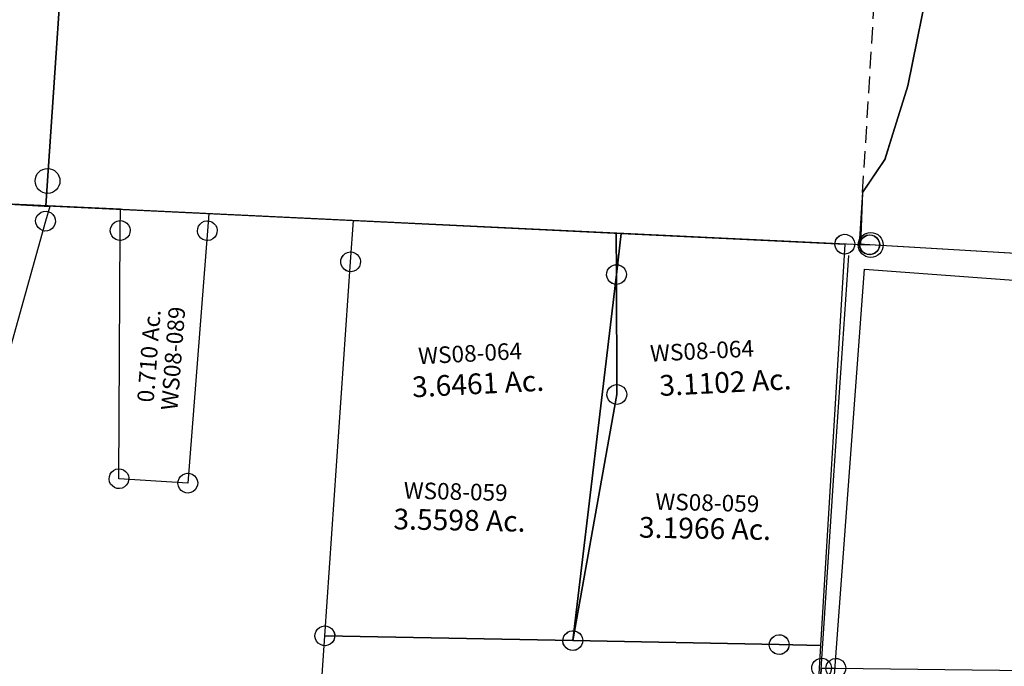
# Model space of a CAD drawing. Units: feet. Extents: x 1962109 to 2000761, y 503958 to 541927.
# Drawn here: x 1974281 to 1975469, y 531238 to 532019 of the extents above; entities that cross this region are included whole.
import ezdxf
from ezdxf.enums import TextEntityAlignment as Align

# ---------------------------------------------------------------- set-up
doc = ezdxf.new("R2010")
doc.units = ezdxf.units.FT
doc.header["$MEASUREMENT"] = 0
doc.linetypes.add('DASHED', pattern=[0.75, 0.5, -0.25])
for name, color, linetype in [("1880's", 4, 'CONTINUOUS'), ('DEED', 30, 'CONTINUOUS'), ('SURVEY', 2, 'CONTINUOUS')]:
    doc.layers.add(name, color=color, linetype=linetype)
doc.styles.get("Standard").update_dxf_attribs({"font": 'romans.shx', "height": 40})

# ---------------------------------------------------------------- blocks, each defined once
blk = doc.blocks.new('A$Cfa787f9c-flat-1')
at = {"layer": 'SURVEY', "linetype": 'DASHED', "ltscale": 40}
blk.add_line((2764.5, 131.1), (2759.6, 724.7), dxfattribs=at)
at = {"layer": 'SURVEY', "linetype": 'Continuous', "ltscale": 10}
blk.add_line((2766.4, 68.2), (2778.7, 68.4), dxfattribs=at)
at = {"layer": 'SURVEY'}
for points in [[(84.6, 9.3), (81.2, 1375.6), (444.8, 1384.5), (1413.3, 1408.3), (2462.1, 1450.4), (2492, 1451.7), (2525.6, 1325.7), (2553.6, 1242.9), (2578.6, 1180.8), (2551.5, 1168), (1780.2, 803), (1782, 76.2), (1782.1, 46.2), (1635.9, 43), (84.6, 9.3)], [(2578.6, 1180.8), (2605.2, 1115.2), (2677.4, 932.6), (2759.6, 724.7), (2809.3, 589.6), (2828.6, 498.2), (2828.6, 406.1), (2810.1, 263.1), (2788.6, 172.6), (2764.5, 131.1), (2766.4, 67.6), (1782.1, 46.2), (1782, 76.2), (1780.2, 803), (2551.5, 1168), (2578.6, 1180.8)]]:
    blk.add_lwpolyline(points, dxfattribs=at)
at = {"layer": 'SURVEY', "ltscale": 40}
for centre in [(1782, 76.2), (2778.7, 68.4)]:
    blk.add_circle(centre, 15, dxfattribs=at)
blk = doc.blocks.new('A$C7cb9e632-flat-1')
at = {"layer": "1880's", "color": 4, "linetype": 'Continuous'}
blk.add_lwpolyline([(1347.8, 2049.4), (1339.8, -5.2), (1100, -4.3), (1103.1, 787.7), (3.1, 792), (7.9, 2047.3), (1347.7, 2042.1)], dxfattribs=at)
blk = doc.blocks.new('A$C7C0249AA-flat-1')
at = {"layer": 'SURVEY', "color": 2, "ltscale": 40}
blk.add_line((1736.2, 560.1), (-51.3, 521.2), dxfattribs=at)
at = {"layer": 'SURVEY', "color": 2, "linetype": 'Continuous', "ltscale": 40}
for p, q in [((1831.7, 546.4), (1833.4, 549)), ((1833.4, 549), (1835.5, 551.2)), ((1835.5, 551.2), (1838.2, 552.8)), ((1838.2, 552.8), (1841.3, 553.6)), ((1841.3, 553.6), (1844.4, 553.5)), ((1844.4, 553.5), (1847.4, 552.7)), ((1847.4, 552.7), (1850, 551)), ((1850, 551), (1852.2, 548.9)), ((1852.2, 548.9), (1853.8, 546.2)), ((1725.9, 533), (1726, 536.2)), ((1726, 536.2), (1726.9, 539.2)), ((1726.9, 539.2), (1728.5, 541.8)), ((1728.5, 541.8), (1730.6, 544)), ((1730.6, 544), (1733.4, 545.5)), ((1733.4, 545.5), (1736.4, 546.4)), ((1736.4, 546.4), (1739.5, 546.3)), ((1739.5, 546.3), (1742.6, 545.4)), ((1742.6, 545.4), (1745.2, 543.8)), ((1745.2, 543.8), (1747.4, 541.7)), ((1747.4, 541.7), (1748.9, 539)), ((1748.9, 539), (1749.8, 535.9)), ((1749.8, 535.9), (1749.7, 532.8)), ((1830.8, 540.2), (1830.9, 543.4)), ((1831.7, 537.2), (1830.8, 540.2)), ((1830.9, 543.4), (1831.7, 546.4)), ((1833.2, 534.5), (1831.7, 537.2)), ((1853.7, 537), (1852.1, 534.4)), ((1854.5, 540), (1853.7, 537)), ((1853.8, 546.2), (1854.6, 543.1)), ((1854.6, 543.1), (1854.5, 540)), ((1726.8, 530), (1725.9, 533)), ((1728.3, 527.3), (1726.8, 530)), ((1730.5, 525.1), (1728.3, 527.3)), ((1733.1, 523.5), (1730.5, 525.1)), ((1736.1, 522.7), (1733.1, 523.5)), ((1742.3, 523.4), (1739.3, 522.6)), ((1745, 525), (1742.3, 523.4)), ((1747.2, 527.1), (1745, 525)), ((1748.8, 529.8), (1747.2, 527.1)), ((1749.7, 532.8), (1748.8, 529.8)), ((1835.4, 532.3), (1833.2, 534.5)), ((1838, 530.7), (1835.4, 532.3)), ((1841, 529.9), (1838, 530.7)), ((1844.2, 529.8), (1841, 529.9)), ((1847.2, 530.6), (1844.2, 529.8)), ((1849.9, 532.2), (1847.2, 530.6)), ((1852.1, 534.4), (1849.9, 532.2)), ((1739.3, 522.6), (1736.1, 522.7)), ((1745.4, 237.2), (1746.2, 240.2)), ((1746.2, 240.2), (1747.8, 242.9)), ((1747.8, 242.9), (1750, 245)), ((1750, 245), (1752.7, 246.6)), ((1752.7, 246.6), (1755.7, 247.4)), ((1755.7, 247.4), (1758.9, 247.3)), ((1758.9, 247.3), (1761.9, 246.5)), ((1761.9, 246.5), (1764.5, 244.9)), ((1764.5, 244.9), (1766.7, 242.7)), ((1766.7, 242.7), (1768.2, 240)), ((1768.2, 240), (1769.1, 237)), ((1828.6, 237.7), (1829.5, 240.7)), ((1829.5, 240.7), (1831.1, 243.3)), ((1831.1, 243.3), (1833.2, 245.5)), ((1833.2, 245.5), (1835.9, 247)), ((1835.9, 247), (1839, 247.9)), ((1839, 247.9), (1842.1, 247.8)), ((1842.1, 247.8), (1845.1, 247)), ((1845.1, 247), (1847.7, 245.3)), ((1847.7, 245.3), (1849.9, 243.2)), ((1849.9, 243.2), (1851.5, 240.5)), ((1851.5, 240.5), (1852.3, 237.4)), ((1745.3, 234.1), (1745.4, 237.2)), ((1746.1, 231), (1745.3, 234.1)), ((1747.6, 228.3), (1746.1, 231)), ((1749.8, 226.2), (1747.6, 228.3)), ((1752.5, 224.6), (1749.8, 226.2)), ((1764.4, 226), (1761.7, 224.5)), ((1766.5, 228.2), (1764.4, 226)), ((1768.1, 230.8), (1766.5, 228.2)), ((1769, 233.8), (1768.1, 230.8)), ((1769.1, 237), (1769, 233.8)), ((1828.5, 234.5), (1828.6, 237.7)), ((1829.4, 231.5), (1828.5, 234.5)), ((1830.9, 228.8), (1829.4, 231.5)), ((1833.1, 226.6), (1830.9, 228.8)), ((1835.7, 225), (1833.1, 226.6)), ((1847.6, 226.5), (1844.9, 224.9)), ((1849.8, 228.7), (1847.6, 226.5)), ((1851.4, 231.3), (1849.8, 228.7)), ((1852.2, 234.3), (1851.4, 231.3)), ((1852.3, 237.4), (1852.2, 234.3)), ((1755.5, 223.7), (1752.5, 224.6)), ((1758.6, 223.6), (1755.5, 223.7)), ((1761.7, 224.5), (1758.6, 223.6)), ((1838.7, 224.2), (1835.7, 225)), ((1841.9, 224.1), (1838.7, 224.2)), ((1844.9, 224.9), (1841.9, 224.1))]:
    blk.add_line(p, q, dxfattribs=at)
at = {"layer": 'SURVEY', "color": 2}
blk.add_lwpolyline([(1842.9, 562.4), (1842.7, 541.7), (1840.4, 236), (1757.2, 235.5), (1737.8, 534.5), (1736.2, 560.1), (1842.9, 562.4)], dxfattribs=at)
at = {"layer": 'SURVEY', "color": 2, "ltscale": 40}
blk.add_text('0.710 Ac.', height=20, rotation=89.5709, dxfattribs=at).set_placement((1792.5, 329.7))
at = {"layer": 'SURVEY', "color": 1, "ltscale": 40}
blk.add_text('WS08-089', height=20, rotation=89.5709, dxfattribs=at).set_placement((1821.8, 322.1))
blk = doc.blocks.new('WASHINGTONWSA$C085B45A7-flat-1')
at = {"layer": 'SURVEY', "color": 4, "ltscale": 40}
for p, q in [((2636.7, 640.6), (2638.9, 642.8)), ((2638.9, 642.8), (2641.6, 644.3)), ((2641.6, 644.3), (2644.6, 645.2)), ((2644.6, 645.2), (2647.8, 645.1)), ((2647.8, 645.1), (2650.8, 644.2)), ((2650.8, 644.2), (2653.4, 642.6)), ((2653.4, 642.6), (2655.6, 640.4)), ((2634.1, 631.8), (2634.2, 634.9)), ((2635, 628.8), (2634.1, 631.8)), ((2634.2, 634.9), (2635.1, 638)), ((2635.1, 638), (2636.7, 640.6)), ((2655.6, 640.4), (2657.1, 637.7)), ((2657.9, 631.5), (2657, 628.5)), ((2657.1, 637.7), (2658, 634.7)), ((2658, 634.7), (2657.9, 631.5)), ((-16.7, 575.4), (2052.5, 620.3)), ((2636.5, 626), (2635, 628.8)), ((2638.7, 623.9), (2636.5, 626)), ((2641.3, 622.3), (2638.7, 623.9)), ((2644.3, 621.4), (2641.3, 622.3)), ((2647.5, 621.3), (2644.3, 621.4)), ((2650.5, 622.2), (2647.5, 621.3)), ((2653.3, 623.7), (2650.5, 622.2)), ((2655.4, 625.9), (2653.3, 623.7)), ((2657, 628.5), (2655.4, 625.9)), ((2362.7, 582.1), (2364.3, 584.8)), ((2364.3, 584.8), (2366.5, 587)), ((2366.5, 587), (2369.2, 588.5)), ((2369.2, 588.5), (2372.2, 589.3)), ((2372.2, 589.3), (2375.4, 589.2)), ((2375.4, 589.2), (2378.4, 588.4)), ((2378.4, 588.4), (2381, 586.8)), ((2381, 586.8), (2383.2, 584.6)), ((2383.2, 584.6), (2384.7, 581.9)), ((2040.6, 568.9), (2040.7, 572)), ((2040.7, 572), (2041.6, 575.1)), ((2041.6, 575.1), (2043.2, 577.7)), ((2043.2, 577.7), (2045.3, 579.9)), ((2045.3, 579.9), (2048, 581.4)), ((2048, 581.4), (2051.1, 582.3)), ((2051.1, 582.3), (2054.2, 582.2)), ((2054.2, 582.2), (2057.2, 581.3)), ((2057.2, 581.3), (2059.8, 579.7)), ((2059.8, 579.7), (2062, 577.5)), ((2062, 577.5), (2063.6, 574.8)), ((2063.6, 574.8), (2064.4, 571.8)), ((2064.4, 571.8), (2064.3, 568.6)), ((2361.8, 576), (2361.9, 579.1)), ((2362.6, 572.9), (2361.8, 576)), ((2361.9, 579.1), (2362.7, 582.1)), ((2364.2, 570.2), (2362.6, 572.9)), ((2384.6, 572.7), (2383, 570.1)), ((2385.5, 575.7), (2384.6, 572.7)), ((2384.7, 581.9), (2385.6, 578.9)), ((2385.6, 578.9), (2385.5, 575.7)), ((2041.5, 565.9), (2040.6, 568.9)), ((2043, 563.1), (2041.5, 565.9)), ((2045.2, 561), (2043, 563.1)), ((2047.8, 559.4), (2045.2, 561)), ((2050.8, 558.5), (2047.8, 559.4)), ((2057, 559.3), (2054, 558.4)), ((2059.7, 560.8), (2057, 559.3)), ((2061.9, 563), (2059.7, 560.8)), ((2063.5, 565.6), (2061.9, 563)), ((2064.3, 568.6), (2063.5, 565.6)), ((2366.3, 568.1), (2364.2, 570.2)), ((2369, 566.5), (2366.3, 568.1)), ((2372, 565.6), (2369, 566.5)), ((2375.1, 565.5), (2372, 565.6)), ((2378.2, 566.4), (2375.1, 565.5)), ((2380.9, 567.9), (2378.2, 566.4)), ((2383, 570.1), (2380.9, 567.9)), ((2054, 558.4), (2050.8, 558.5)), ((2373.2, 437.6), (2374.8, 440.3)), ((2374.8, 440.3), (2377, 442.4)), ((2377, 442.4), (2379.7, 444)), ((2379.7, 444), (2382.7, 444.8)), ((2382.7, 444.8), (2385.9, 444.7)), ((2385.9, 444.7), (2388.9, 443.9)), ((2388.9, 443.9), (2391.5, 442.3)), ((2391.5, 442.3), (2393.7, 440.1)), ((2393.7, 440.1), (2395.3, 437.4)), ((2372.3, 431.5), (2372.4, 434.6)), ((2373.1, 428.4), (2372.3, 431.5)), ((2372.4, 434.6), (2373.2, 437.6)), ((2374.7, 425.7), (2373.1, 428.4)), ((2395.2, 428.2), (2393.6, 425.6)), ((2396, 431.2), (2395.2, 428.2)), ((2395.3, 437.4), (2396.1, 434.4)), ((2396.1, 434.4), (2396, 431.2)), ((2376.9, 423.6), (2374.7, 425.7)), ((2379.5, 422), (2376.9, 423.6)), ((2382.5, 421.1), (2379.5, 422)), ((2385.6, 421), (2382.5, 421.1)), ((2388.7, 421.9), (2385.6, 421)), ((2391.4, 423.4), (2388.7, 421.9)), ((2393.6, 425.6), (2391.4, 423.4)), ((2591.5, 152.7), (2593.6, 154.9)), ((2593.6, 154.9), (2596.3, 156.4)), ((2596.3, 156.4), (2599.4, 157.3)), ((2599.4, 157.3), (2602.5, 157.2)), ((2602.5, 157.2), (2605.5, 156.4)), ((2605.5, 156.4), (2608.2, 154.7)), ((2608.2, 154.7), (2610.4, 152.6)), ((2344.7, 142.3), (2347.4, 143.9)), ((2347.4, 143.9), (2350.4, 144.7)), ((2350.4, 144.7), (2353.6, 144.6)), ((2353.6, 144.6), (2356.6, 143.8)), ((2356.6, 143.8), (2359.2, 142.2)), ((2588.9, 143.9), (2589, 147.1)), ((2589.8, 140.9), (2588.9, 143.9)), ((2589, 147.1), (2589.9, 150.1)), ((2589.9, 150.1), (2591.5, 152.7)), ((2610.4, 152.6), (2611.9, 149.9)), ((2612.6, 143.7), (2611.8, 140.7)), ((2611.9, 149.9), (2612.7, 146.8)), ((2612.7, 146.8), (2612.6, 143.7)), ((2340, 131.4), (2340.1, 134.5)), ((2340.8, 128.3), (2340, 131.4)), ((2340.1, 134.5), (2340.9, 137.5)), ((2340.9, 137.5), (2342.5, 140.1)), ((2342.5, 140.1), (2344.7, 142.3)), ((2359.2, 142.2), (2361.4, 140)), ((2361.4, 140), (2363, 137.3)), ((2363.7, 131.1), (2362.9, 128.1)), ((2363, 137.3), (2363.8, 134.3)), ((2363.8, 134.3), (2363.7, 131.1)), ((2591.3, 138.2), (2589.8, 140.9)), ((2593.5, 136), (2591.3, 138.2)), ((2596.1, 134.4), (2593.5, 136)), ((2599.1, 133.6), (2596.1, 134.4)), ((2602.3, 133.5), (2599.1, 133.6)), ((2605.3, 134.3), (2602.3, 133.5)), ((2608, 135.9), (2605.3, 134.3)), ((2610.2, 138.1), (2608, 135.9)), ((2611.8, 140.7), (2610.2, 138.1)), ((2041.1, 116.3), (2041.2, 119.4)), ((2041.2, 119.4), (2042.1, 122.4)), ((2042.1, 122.4), (2043.7, 125)), ((2043.7, 125), (2045.8, 127.2)), ((2045.8, 127.2), (2048.5, 128.8)), ((2048.5, 128.8), (2051.6, 129.6)), ((2051.6, 129.6), (2054.7, 129.5)), ((2054.7, 129.5), (2057.7, 128.7)), ((2057.7, 128.7), (2060.3, 127.1)), ((2060.3, 127.1), (2062.5, 124.9)), ((2062.5, 124.9), (2064.1, 122.2)), ((2064.1, 122.2), (2064.9, 119.2)), ((2064.9, 119.2), (2064.8, 116)), ((2342.4, 125.6), (2340.8, 128.3)), ((2344.6, 123.5), (2342.4, 125.6)), ((2347.2, 121.8), (2344.6, 123.5)), ((2350.2, 121), (2347.2, 121.8)), ((2353.3, 120.9), (2350.2, 121)), ((2356.4, 121.8), (2353.3, 120.9)), ((2359.1, 123.3), (2356.4, 121.8)), ((2361.2, 125.5), (2359.1, 123.3)), ((2362.9, 128.1), (2361.2, 125.5)), ((2042, 113.2), (2041.1, 116.3)), ((2043.5, 110.5), (2042, 113.2)), ((2045.7, 108.4), (2043.5, 110.5)), ((2048.3, 106.8), (2045.7, 108.4)), ((2060.2, 108.2), (2057.5, 106.7)), ((2062.4, 110.4), (2060.2, 108.2)), ((2064, 113), (2062.4, 110.4)), ((2064.8, 116), (2064, 113)), ((2051.3, 105.9), (2048.3, 106.8)), ((2054.5, 105.8), (2051.3, 105.9)), ((2057.5, 106.7), (2054.5, 105.8))]:
    blk.add_line(p, q, dxfattribs=at)
at = {"layer": 'SURVEY', "color": 4}
for points in [[(2370, 627.2), (2646.1, 633.2), (2650.8, 147.9), (2600.8, 145.4), (2351.9, 132.8), (2384.2, 432.9), (2373.7, 577.4), (2370, 627.2)], [(2370, 627.2), (2373.7, 577.4), (2384.2, 432.9), (2351.9, 132.8), (2053, 117.7), (2052.5, 570.3), (2052.5, 620.3), (2370.1, 627.2)]]:
    blk.add_lwpolyline(points, dxfattribs=at)
at = {"layer": 'SURVEY', "color": 1, "char_height": 20, "width": 190.07, "attachment_point": 1, "rotation": 6.9362}
for insert in [(2419.6, 495.1), (2140.6, 472.5)]:
    blk.add_mtext('WS08-064', dxfattribs=dict(at, insert=insert))
at = {"layer": 'SURVEY', "color": 4, "char_height": 25, "width": 221.184, "attachment_point": 5, "rotation": 6.9362}
for s, insert in [('3.1102 Ac.', (2514.2, 453.6)), ('3.6461 Ac.', (2216.5, 431.1))]:
    blk.add_mtext(s, dxfattribs=dict(at, insert=insert))
blk = doc.blocks.new('WASHINGTONWSA$C73A936B6-flat-1')
at = {"layer": 'SURVEY', "ltscale": 40}
for p, q in [((2623, 853.5), (2623.9, 856.5)), ((2623.9, 856.5), (2625.5, 859.1)), ((2625.5, 859.1), (2627.6, 861.3)), ((2627.6, 861.3), (2630.4, 862.8)), ((2630.4, 862.8), (2633.4, 863.7)), ((2633.4, 863.7), (2636.6, 863.6)), ((2636.6, 863.6), (2639.6, 862.8)), ((2639.6, 862.8), (2642.2, 861.1)), ((2642.2, 861.1), (2644.4, 859)), ((2644.4, 859), (2645.9, 856.3)), ((2645.9, 856.3), (2646.8, 853.2)), ((2622.9, 850.3), (2623, 853.5)), ((2623.8, 847.3), (2622.9, 850.3)), ((2625.3, 844.6), (2623.8, 847.3)), ((2627.5, 842.4), (2625.3, 844.6)), ((2644.2, 844.5), (2642, 842.3)), ((2645.8, 847.1), (2644.2, 844.5)), ((2646.7, 850.1), (2645.8, 847.1)), ((2646.8, 853.2), (2646.7, 850.1)), ((-27.9, 793.9), (2041.3, 838.9)), ((2630.1, 840.8), (2627.5, 842.4)), ((2633.1, 840), (2630.1, 840.8)), ((2636.3, 839.9), (2633.1, 840)), ((2639.3, 840.7), (2636.3, 839.9)), ((2642, 842.3), (2639.3, 840.7)), ((2032, 796.2), (2034.1, 798.4)), ((2034.1, 798.4), (2036.8, 799.9)), ((2036.8, 799.9), (2039.9, 800.8)), ((2039.9, 800.8), (2043, 800.7)), ((2043, 800.7), (2046, 799.9)), ((2046, 799.9), (2048.6, 798.2)), ((2048.6, 798.2), (2050.8, 796.1)), ((2350.5, 794.5), (2350.6, 797.7)), ((2350.6, 797.7), (2351.5, 800.7)), ((2351.5, 800.7), (2353.1, 803.3)), ((2353.1, 803.3), (2355.3, 805.5)), ((2355.3, 805.5), (2358, 807)), ((2358, 807), (2361, 807.9)), ((2361, 807.9), (2364.2, 807.8)), ((2364.2, 807.8), (2367.2, 806.9)), ((2367.2, 806.9), (2369.8, 805.3)), ((2369.8, 805.3), (2372, 803.2)), ((2372, 803.2), (2373.5, 800.5)), ((2373.5, 800.5), (2374.4, 797.4)), ((2374.4, 797.4), (2374.3, 794.3)), ((2029.4, 787.4), (2029.5, 790.6)), ((2030.3, 784.4), (2029.4, 787.4)), ((2029.5, 790.6), (2030.3, 793.6)), ((2030.3, 793.6), (2032, 796.2)), ((2050.8, 796.1), (2052.4, 793.4)), ((2053.1, 787.2), (2052.3, 784.2)), ((2052.4, 793.4), (2053.2, 790.3)), ((2053.2, 790.3), (2053.1, 787.2)), ((2351.4, 791.5), (2350.5, 794.5)), ((2352.9, 788.8), (2351.4, 791.5)), ((2355.1, 786.6), (2352.9, 788.8)), ((2357.8, 785), (2355.1, 786.6)), ((2360.8, 784.2), (2357.8, 785)), ((2366.9, 784.9), (2363.9, 784.1)), ((2369.7, 786.5), (2366.9, 784.9)), ((2371.8, 788.6), (2369.7, 786.5)), ((2373.4, 791.3), (2371.8, 788.6)), ((2374.3, 794.3), (2373.4, 791.3)), ((2031.8, 781.7), (2030.3, 784.4)), ((2034, 779.5), (2031.8, 781.7)), ((2036.6, 777.9), (2034, 779.5)), ((2039.6, 777.1), (2036.6, 777.9)), ((2042.8, 777), (2039.6, 777.1)), ((2045.8, 777.8), (2042.8, 777)), ((2048.5, 779.4), (2045.8, 777.8)), ((2050.7, 781.6), (2048.5, 779.4)), ((2052.3, 784.2), (2050.7, 781.6)), ((2363.9, 784.1), (2360.8, 784.2)), ((2577.8, 365.6), (2578.7, 368.6)), ((2578.7, 368.6), (2580.3, 371.3)), ((2580.3, 371.3), (2582.4, 373.4)), ((2582.4, 373.4), (2585.1, 375)), ((2585.1, 375), (2588.2, 375.8)), ((2588.2, 375.8), (2591.3, 375.7)), ((2591.3, 375.7), (2594.3, 374.9)), ((2594.3, 374.9), (2596.9, 373.3)), ((2596.9, 373.3), (2599.1, 371.1)), ((2599.1, 371.1), (2600.7, 368.4)), ((2329.7, 356.1), (2331.3, 358.7)), ((2331.3, 358.7), (2333.5, 360.9)), ((2333.5, 360.9), (2336.2, 362.4)), ((2336.2, 362.4), (2339.2, 363.3)), ((2339.2, 363.3), (2342.4, 363.2)), ((2342.4, 363.2), (2345.4, 362.3)), ((2345.4, 362.3), (2348, 360.7)), ((2348, 360.7), (2350.2, 358.6)), ((2350.2, 358.6), (2351.7, 355.8)), ((2577.7, 362.5), (2577.8, 365.6)), ((2578.6, 359.4), (2577.7, 362.5)), ((2580.1, 356.7), (2578.6, 359.4)), ((2582.3, 354.6), (2580.1, 356.7)), ((2599, 356.6), (2596.8, 354.4)), ((2600.6, 359.2), (2599, 356.6)), ((2601.4, 362.2), (2600.6, 359.2)), ((2600.7, 368.4), (2601.5, 365.4)), ((2601.5, 365.4), (2601.4, 362.2)), ((2032.5, 343.6), (2034.6, 345.8)), ((2034.6, 345.8), (2037.3, 347.3)), ((2037.3, 347.3), (2040.4, 348.2)), ((2040.4, 348.2), (2043.5, 348.1)), ((2043.5, 348.1), (2046.5, 347.2)), ((2046.5, 347.2), (2049.1, 345.6)), ((2049.1, 345.6), (2051.3, 343.5)), ((2328.8, 349.9), (2328.9, 353.1)), ((2329.6, 346.9), (2328.8, 349.9)), ((2328.9, 353.1), (2329.7, 356.1)), ((2331.2, 344.2), (2329.6, 346.9)), ((2351.7, 346.6), (2350, 344)), ((2351.7, 355.8), (2352.6, 352.8)), ((2352.5, 349.7), (2351.7, 346.6)), ((2352.6, 352.8), (2352.5, 349.7)), ((2584.9, 353), (2582.3, 354.6)), ((2587.9, 352.1), (2584.9, 353)), ((2591.1, 352), (2587.9, 352.1)), ((2594.1, 352.9), (2591.1, 352)), ((2596.8, 354.4), (2594.1, 352.9)), ((2029.9, 334.8), (2030, 338)), ((2030.8, 331.8), (2029.9, 334.8)), ((2030, 338), (2030.8, 341)), ((2030.8, 341), (2032.5, 343.6)), ((2051.3, 343.5), (2052.9, 340.8)), ((2053.6, 334.6), (2052.8, 331.6)), ((2052.9, 340.8), (2053.7, 337.7)), ((2053.7, 337.7), (2053.6, 334.6)), ((2333.4, 342), (2331.2, 344.2)), ((2336, 340.4), (2333.4, 342)), ((2339, 339.5), (2336, 340.4)), ((2342.1, 339.4), (2339, 339.5)), ((2345.2, 340.3), (2342.1, 339.4)), ((2347.9, 341.8), (2345.2, 340.3)), ((2350, 344), (2347.9, 341.8)), ((2032.3, 329.1), (2030.8, 331.8)), ((2034.5, 326.9), (2032.3, 329.1)), ((2037.1, 325.3), (2034.5, 326.9)), ((2040.1, 324.5), (2037.1, 325.3)), ((2043.3, 324.4), (2040.1, 324.5)), ((2046.3, 325.2), (2043.3, 324.4)), ((2049, 326.7), (2046.3, 325.2)), ((2051.2, 328.9), (2049, 326.7)), ((2052.8, 331.6), (2051.2, 328.9))]:
    blk.add_line(p, q, dxfattribs=at)
at = {"layer": 'SURVEY'}
for points in [[(2364.9, 845.9), (2362.5, 796), (2340.7, 351.4), (2041.8, 336.3), (2041.3, 788.9), (2041.3, 838.9), (2364.9, 845.9)], [(2364.9, 845.9), (2634.8, 851.8), (2639.6, 366.4), (2589.6, 363.9), (2340.7, 351.4), (2362.5, 796), (2364.9, 845.9)], [(2641.7, 147.8), (2618.2, 146.6), (2042.1, 116.7), (2041.8, 336.3), (2340.7, 351.4), (2589.6, 363.9), (2639.6, 366.4), (2641.7, 147.8)]]:
    blk.add_lwpolyline(points, dxfattribs=at)
at = {"layer": 'SURVEY', "color": 1, "char_height": 20, "width": 190.07, "attachment_point": 1, "rotation": 2.6232}
for insert in [(2428.1, 536), (2124.1, 528.2)]:
    blk.add_mtext('WS08-059', dxfattribs=dict(at, insert=insert))
at = {"layer": 'SURVEY', "char_height": 25, "width": 227.684, "attachment_point": 5, "rotation": 2.9362}
for s, insert in [('3.1966 Ac.', (2490.7, 494.4)), ('3.5598 Ac.', (2194.3, 483.7))]:
    blk.add_mtext(s, dxfattribs=dict(at, insert=insert))
blk = doc.blocks.new('WASHINGTONWSA$C2EE963D8-flat-1')
at = {"layer": 'SURVEY', "color": 2, "linetype": 'Continuous', "ltscale": 40}
for p, q in [((-533.1, 711.3), (-532.6, 714.4)), ((-532.6, 714.4), (-531.4, 717.3)), ((-531.4, 717.3), (-529.5, 719.7)), ((-529.5, 719.7), (-527.1, 721.6)), ((-527.1, 721.6), (-524.3, 722.8)), ((-524.3, 722.8), (-521.2, 723.3)), ((-521.2, 723.3), (-518, 722.8)), ((-518, 722.8), (-515.1, 721.7)), ((-515.1, 721.7), (-512.7, 719.8)), ((-512.7, 719.8), (-510.8, 717.4)), ((-510.8, 717.4), (-509.6, 714.5)), ((-509.6, 714.5), (-509.1, 711.4)), ((-532.6, 708.1), (-533.1, 711.3)), ((-531.4, 705.3), (-532.6, 708.1)), ((-529.5, 702.9), (-531.4, 705.3)), ((-527, 701), (-529.5, 702.9)), ((-512.7, 703), (-515, 701)), ((-510.7, 705.4), (-512.7, 703)), ((-509.6, 708.2), (-510.7, 705.4)), ((-509.1, 711.4), (-509.6, 708.2)), ((-383.1, 698.6), (-381.9, 701.5)), ((-381.9, 701.5), (-380, 703.9)), ((-380, 703.9), (-377.6, 705.8)), ((-377.6, 705.8), (-374.7, 707)), ((-374.7, 707), (-371.6, 707.5)), ((-371.6, 707.5), (-368.5, 707.1)), ((-368.5, 707.1), (-365.6, 705.9)), ((-365.6, 705.9), (-363.2, 704)), ((-363.2, 704), (-361.2, 701.6)), ((-361.2, 701.6), (-360, 698.7)), ((-524.2, 699.8), (-527, 701)), ((-521, 699.3), (-524.2, 699.8)), ((-517.9, 699.8), (-521, 699.3)), ((-515, 701), (-517.9, 699.8)), ((-383.5, 695.5), (-383.1, 698.6)), ((-383, 692.4), (-383.5, 695.5)), ((-381.8, 689.5), (-383, 692.4)), ((-379.9, 687.1), (-381.8, 689.5)), ((-361.2, 689.6), (-363.1, 687.2)), ((-360, 692.5), (-361.2, 689.6)), ((-360, 698.7), (-359.5, 695.6)), ((-359.5, 695.6), (-360, 692.5)), ((-377.5, 685.2), (-379.9, 687.1)), ((-374.6, 684), (-377.5, 685.2)), ((-371.5, 683.5), (-374.6, 684)), ((-368.3, 684), (-371.5, 683.5)), ((-365.5, 685.2), (-368.3, 684)), ((-363.1, 687.2), (-365.5, 685.2)), ((-749.5, 437), (-749.1, 440.1)), ((-749.1, 440.1), (-747.9, 443)), ((-747.9, 443), (-746, 445.4)), ((-746, 445.4), (-743.6, 447.3)), ((-743.6, 447.3), (-740.7, 448.5)), ((-740.7, 448.5), (-737.6, 449)), ((-737.6, 449), (-734.5, 448.6)), ((-734.5, 448.6), (-731.6, 447.4)), ((-731.6, 447.4), (-729.2, 445.5)), ((-729.2, 445.5), (-727.2, 443.1)), ((-727.2, 443.1), (-726, 440.2)), ((-726, 440.2), (-725.5, 437.1)), ((-749, 433.8), (-749.5, 437)), ((-747.8, 431), (-749, 433.8)), ((-745.9, 428.6), (-747.8, 431)), ((-743.5, 426.7), (-745.9, 428.6)), ((-729.1, 428.7), (-731.5, 426.7)), ((-727.2, 431.1), (-729.1, 428.7)), ((-726, 434), (-727.2, 431.1)), ((-725.5, 437.1), (-726, 434)), ((-740.6, 425.5), (-743.5, 426.7)), ((-737.5, 425), (-740.6, 425.5)), ((-734.4, 425.5), (-737.5, 425)), ((-731.5, 426.7), (-734.4, 425.5)), ((-3.2, 11.5), (-0.1, 12)), ((-0.1, 12), (3.1, 11.5)), ((-12, -0.1), (-11.5, 3.1)), ((-11.5, 3.1), (-10.3, 6)), ((-10.3, 6), (-8.4, 8.4)), ((-8.4, 8.4), (-6, 10.3)), ((-6, 10.3), (-3.2, 11.5)), ((3.1, 11.5), (6, 10.3)), ((6, 10.3), (8.4, 8.4)), ((8.4, 8.4), (10.3, 6)), ((10.3, 6), (11.5, 3.2)), ((11.5, 3.2), (12, 0.1)), ((12, 0.1), (11.5, -3.1)), ((-11.5, -3.2), (-12, -0.1)), ((-10.3, -6), (-11.5, -3.2)), ((-8.4, -8.4), (-10.3, -6)), ((-6, -10.3), (-8.4, -8.4)), ((-3.1, -11.5), (-6, -10.3)), ((0.1, -12), (-3.1, -11.5)), ((3.2, -11.5), (0.1, -12)), ((6, -10.3), (3.2, -11.5)), ((8.4, -8.4), (6, -10.3)), ((10.3, -6), (8.4, -8.4)), ((11.5, -3.1), (10.3, -6)), ((-531.5, -25.6), (-529.6, -23.2)), ((-529.6, -23.2), (-527.2, -21.2)), ((-527.2, -21.2), (-524.3, -20)), ((-524.3, -20), (-521.2, -19.5)), ((-521.2, -19.5), (-518.1, -20)), ((-518.1, -20), (-515.2, -21.2)), ((-515.2, -21.2), (-512.8, -23.1)), ((-512.8, -23.1), (-510.9, -25.5)), ((-719.2, -35.7), (-716.1, -35.2)), ((-716.1, -35.2), (-713, -35.7)), ((-533.2, -31.6), (-532.7, -28.4)), ((-532.7, -34.7), (-533.2, -31.6)), ((-532.7, -28.4), (-531.5, -25.6)), ((-531.4, -37.6), (-532.7, -34.7)), ((-510.9, -25.5), (-509.7, -28.3)), ((-509.6, -34.6), (-510.8, -37.5)), ((-509.7, -28.3), (-509.2, -31.5)), ((-509.2, -31.5), (-509.6, -34.6)), ((-728.1, -47.3), (-727.6, -44.2)), ((-727.6, -50.4), (-728.1, -47.3)), ((-727.6, -44.2), (-726.4, -41.3)), ((-726.4, -41.3), (-724.5, -38.9)), ((-724.5, -38.9), (-722.1, -37)), ((-722.1, -37), (-719.2, -35.7)), ((-713, -35.7), (-710.1, -36.9)), ((-710.1, -36.9), (-707.7, -38.8)), ((-707.7, -38.8), (-705.8, -41.2)), ((-705.8, -41.2), (-704.6, -44.1)), ((-704.6, -44.1), (-704.1, -47.2)), ((-704.1, -47.2), (-704.5, -50.3)), ((-529.5, -40), (-531.4, -37.6)), ((-527.1, -41.9), (-529.5, -40)), ((-524.2, -43), (-527.1, -41.9)), ((-521.1, -43.5), (-524.2, -43)), ((-518, -43), (-521.1, -43.5)), ((-515.1, -41.8), (-518, -43)), ((-512.7, -39.9), (-515.1, -41.8)), ((-510.8, -37.5), (-512.7, -39.9)), ((-726.4, -53.3), (-727.6, -50.4)), ((-724.4, -55.7), (-726.4, -53.3)), ((-722, -57.6), (-724.4, -55.7)), ((-719.1, -58.8), (-722, -57.6)), ((-716, -59.2), (-719.1, -58.8)), ((-712.9, -58.7), (-716, -59.2)), ((-710, -57.5), (-712.9, -58.7)), ((-707.6, -55.6), (-710, -57.5)), ((-705.7, -53.2), (-707.6, -55.6)), ((-704.5, -50.3), (-705.7, -53.2))]:
    blk.add_line(p, q, dxfattribs=at)
at = {"layer": 'SURVEY', "color": 2, "ltscale": 40}
for p, q in [((-521.1, 711.3), (-367.8, 713.4)), ((-367.8, 713.4), (-371.5, 695.5)), ((-737.5, 437), (-521.1, 711.3)), ((-371.5, 695.5), (-521.2, -31.5)), ((-736.3, -48.6), (-737.5, 437)), ((-521.8, -34.4), (0, 0)), ((-521.8, -34.4), (-716.1, -47.2)), ((-521.2, -31.5), (-521.8, -34.4)), ((-716.1, -47.2), (-736.3, -48.6))]:
    blk.add_line(p, q, dxfattribs=at)
blk.add_text('4.3585 Ac.', height=40, rotation=74.4819, dxfattribs=at).set_placement((-552.4, 343), align=Align.CENTER)
at = {"layer": 'SURVEY', "color": 1, "insert": (-668.8, 217), "char_height": 20, "width": 190.07, "attachment_point": 1, "rotation": 73.1977}
blk.add_mtext('WS08-075', dxfattribs=at)
blk = doc.blocks.new('WASHINGTONA$C09D138AC-flat-1')
at = {"layer": 'SURVEY', "ltscale": 40}
for p, q in [((8.1, 23.2), (11.2, 23.9)), ((11.2, 23.9), (14.3, 23.7)), ((0, 11.1), (0.3, 14.3)), ((0.3, 14.3), (1.3, 17.2)), ((1.3, 17.2), (3, 19.8)), ((3, 19.8), (5.3, 21.8)), ((5.3, 21.8), (8.1, 23.2)), ((998.8, 21.4), (12, 12)), ((14.3, 23.7), (17.3, 22.7)), ((17.3, 22.7), (19.8, 20.9)), ((19.8, 20.9), (21.9, 18.7)), ((21.9, 18.7), (23.3, 15.9)), ((23.3, 15.9), (24, 12.8)), ((24, 12.8), (23.7, 9.6)), ((0.7, 8.1), (0, 11.1)), ((2.1, 5.3), (0.7, 8.1)), ((4.2, 3), (2.1, 5.3)), ((6.7, 1.2), (4.2, 3)), ((9.7, 0.3), (6.7, 1.2)), ((12.8, 0), (9.7, 0.3)), ((15.9, 0.7), (12.8, 0)), ((18.7, 2.1), (15.9, 0.7)), ((20.9, 4.2), (18.7, 2.1)), ((22.7, 6.7), (20.9, 4.2)), ((23.7, 9.6), (22.7, 6.7))]:
    blk.add_line(p, q, dxfattribs=at)
blk = doc.blocks.new('WASHINGTONWSA$C035E7D2A-flat-1')
at = {"layer": 'SURVEY', "color": 2, "ltscale": 40}
for p, q in [((55.7, -1191.4), (74.4, -1048.4)), ((34.2, -1281.9), (55.7, -1191.4)), ((10.1, -1323.3), (34.2, -1281.9)), ((10.5, -1386), (10.1, -1323.3)), ((1009.5, -1376.4), (22.9, -1385.9)), ((22.9, -1385.9), (10.5, -1386))]:
    blk.add_line(p, q, dxfattribs=at)
at = {"layer": 'SURVEY', "color": 2, "linetype": 'Continuous', "ltscale": 40}
for p, q in [((11.9, -1381.2), (13.5, -1378.6)), ((13.5, -1378.6), (15.7, -1376.4)), ((15.7, -1376.4), (18.4, -1374.8)), ((18.4, -1374.8), (21.4, -1374)), ((21.4, -1374), (24.6, -1374.1)), ((24.6, -1374.1), (27.6, -1374.9)), ((27.6, -1374.9), (30.2, -1376.5)), ((30.2, -1376.5), (32.4, -1378.7)), ((32.4, -1378.7), (33.9, -1381.4)), ((11, -1387.3), (11.1, -1384.2)), ((11.8, -1390.4), (11, -1387.3)), ((11.1, -1384.2), (11.9, -1381.2)), ((13.3, -1393.1), (11.8, -1390.4)), ((33.8, -1390.6), (32.2, -1393.2)), ((34.7, -1387.6), (33.8, -1390.6)), ((33.9, -1381.4), (34.8, -1384.5)), ((34.8, -1384.5), (34.7, -1387.6)), ((15.5, -1395.2), (13.3, -1393.1)), ((18.2, -1396.9), (15.5, -1395.2)), ((21.2, -1397.7), (18.2, -1396.9)), ((24.3, -1397.8), (21.2, -1397.7)), ((27.4, -1397), (24.3, -1397.8)), ((30.1, -1395.4), (27.4, -1397)), ((32.2, -1393.2), (30.1, -1395.4))]:
    blk.add_line(p, q, dxfattribs=at)
blk = doc.blocks.new('WASHINGTONWSA$C2BF07964-flat-1')
at = {"layer": 'SURVEY', "color": 2, "ltscale": 40}
for p, q in [((-1318.2, -1387), (-1315.1, -1387.1)), ((-1315.1, -1387.1), (-1312, -1387.9)), ((-1312, -1387.9), (-1309.4, -1389.6)), ((-1309.4, -1389.6), (-1307.2, -1391.7)), ((-1328.7, -1400.3), (-1328.6, -1397.2)), ((-1327.8, -1403.4), (-1328.7, -1400.3)), ((-1328.6, -1397.2), (-1327.7, -1394.2)), ((-1327.7, -1394.2), (-1326.1, -1391.6)), ((-1307.2, -1391.7), (-1305.7, -1394.4)), ((-1305, -1400.6), (-1305.8, -1403.6)), ((-1305.7, -1394.4), (-1304.9, -1397.5)), ((-1304.9, -1397.5), (-1305, -1400.6)), ((-1326.3, -1406.1), (-1327.8, -1403.4)), ((-1324.1, -1408.2), (-1326.3, -1406.1)), ((-1321.5, -1409.9), (-1324.1, -1408.2)), ((-1318.5, -1410.7), (-1321.5, -1409.9)), ((-1315.3, -1410.8), (-1318.5, -1410.7)), ((-1312.3, -1410), (-1315.3, -1410.8)), ((-1309.6, -1408.4), (-1312.3, -1410)), ((-1307.4, -1406.2), (-1309.6, -1408.4)), ((-1305.8, -1403.6), (-1307.4, -1406.2))]:
    blk.add_line(p, q, dxfattribs=at)
at = {"layer": 'SURVEY', "color": 2}
blk.add_lwpolyline([(-1339.7, -12.9), (0, 0), (10.4, -1386.2), (-1316.8, -1398.9), (-1329.3, -1399), (-1329.8, -1336.3), (-1305.6, -1294.9), (-1284.2, -1204.4), (-1265.5, -1061.4), (-1265.4, -969.3), (-1284.6, -877.9), (-1334.2, -742.6), (-1334.9, -662.5), (-1339.7, -12.9)], dxfattribs=at)
blk.add_lwpolyline([(-1321.2, -1387.8), (-1318.2, -1387), (-1315.1, -1387.1), (-1312, -1387.9), (-1309.4, -1389.6), (-1307.2, -1391.7), (-1305.7, -1394.4), (-1304.9, -1397.5), (-1305, -1400.6), (-1305.8, -1403.6), (-1307.4, -1406.2), (-1309.6, -1408.4), (-1312.3, -1410), (-1315.3, -1410.8), (-1318.5, -1410.7), (-1321.5, -1409.9), (-1324.1, -1408.2), (-1326.3, -1406.1), (-1327.8, -1403.4), (-1328.7, -1400.3), (-1328.6, -1397.2), (-1327.7, -1394.2), (-1326.1, -1391.6), (-1324, -1389.4), (-1321.2, -1387.8), (-1324, -1389.4), (-1326.1, -1391.6)], close=True, dxfattribs=at)
blk = doc.blocks.new('WASHINGTONWSA$C7F030087-flat-1')
at = {"layer": 'SURVEY', "color": 2, "linetype": 'Continuous', "ltscale": 40}
for p, q in [((581.3, 190.1), (583.4, 192.3)), ((583.4, 192.3), (586.1, 193.8)), ((586.1, 193.8), (589.1, 194.7)), ((589.1, 194.7), (592.3, 194.6)), ((592.3, 194.6), (595.3, 193.8)), ((595.3, 193.8), (597.9, 192.2)), ((597.9, 192.2), (600.1, 190)), ((349.4, 176.8), (351.5, 179)), ((351.5, 179), (354.2, 180.5)), ((354.2, 180.5), (357.2, 181.4)), ((357.2, 181.4), (360.4, 181.3)), ((358.7, 169.5), (590.6, 182.8)), ((360.4, 181.3), (363.4, 180.5)), ((363.4, 180.5), (366, 178.9)), ((366, 178.9), (368.2, 176.7)), ((578.7, 181.3), (578.8, 184.5)), ((579.6, 178.3), (578.7, 181.3)), ((578.8, 184.5), (579.6, 187.5)), ((579.6, 187.5), (581.3, 190.1)), ((590.6, 182.8), (592.6, 18.8)), ((600.1, 190), (601.7, 187.3)), ((602.4, 181.1), (601.6, 178.1)), ((601.7, 187.3), (602.5, 184.3)), ((602.5, 184.3), (602.4, 181.1)), ((31.4, 150.7), (358.7, 169.5)), ((346.8, 168), (346.9, 171.2)), ((347.7, 165), (346.8, 168)), ((346.9, 171.2), (347.7, 174.2)), ((347.7, 174.2), (349.4, 176.8)), ((368.2, 176.7), (369.8, 174)), ((370.5, 167.8), (369.7, 164.8)), ((369.8, 174), (370.6, 171)), ((370.6, 171), (370.5, 167.8)), ((581.1, 175.6), (579.6, 178.3)), ((583.3, 173.4), (581.1, 175.6)), ((585.9, 171.8), (583.3, 173.4)), ((589, 171), (585.9, 171.8)), ((592.1, 170.9), (589, 171)), ((595.1, 171.7), (592.1, 170.9)), ((597.9, 173.3), (595.1, 171.7)), ((600, 175.5), (597.9, 173.3)), ((601.6, 178.1), (600, 175.5)), ((3.3, 154.4), (4.9, 157)), ((4.9, 157), (7.1, 159.2)), ((7.1, 159.2), (9.8, 160.8)), ((9.8, 160.8), (12.8, 161.7)), ((12.8, 161.7), (16, 161.6)), ((16, 161.6), (19, 160.7)), ((19, 160.7), (21.6, 159.1)), ((19.6, 152.4), (20.4, 155.4)), ((20.4, 155.4), (22, 158)), ((21.6, 159.1), (23.8, 157)), ((22, 158), (24.2, 160.2)), ((23.8, 157), (25.3, 154.3)), ((24.2, 160.2), (26.9, 161.8)), ((26.9, 161.8), (29.9, 162.6)), ((29.9, 162.6), (33.1, 162.5)), ((33.1, 162.5), (36.1, 161.7)), ((36.1, 161.7), (38.7, 160.1)), ((38.7, 160.1), (40.9, 158)), ((40.9, 158), (42.4, 155.2)), ((42.4, 155.2), (43.3, 152.2)), ((349.2, 162.3), (347.7, 165)), ((351.4, 160.1), (349.2, 162.3)), ((354, 158.5), (351.4, 160.1)), ((357.1, 157.7), (354, 158.5)), ((360.2, 157.6), (357.1, 157.7)), ((363.2, 158.4), (360.2, 157.6)), ((366, 160), (363.2, 158.4)), ((368.1, 162.2), (366, 160)), ((369.7, 164.8), (368.1, 162.2)), ((2.4, 148.3), (2.5, 151.4)), ((3.3, 145.2), (2.4, 148.3)), ((2.5, 151.4), (3.3, 154.4)), ((4.8, 142.5), (3.3, 145.2)), ((14.3, 149.7), (31.4, 150.7)), ((16, 11.6), (14.3, 149.7)), ((19.5, 149.2), (19.6, 152.4)), ((20.3, 146.2), (19.5, 149.2)), ((21.9, 143.5), (20.3, 146.2)), ((24.1, 141.4), (21.9, 143.5)), ((25.3, 145.1), (23.7, 142.4)), ((25.3, 154.3), (26.2, 151.2)), ((26.1, 148.1), (25.3, 145.1)), ((26.2, 151.2), (26.1, 148.1)), ((40.8, 143.4), (38.6, 141.2)), ((42.4, 146), (40.8, 143.4)), ((43.2, 149), (42.4, 146)), ((43.3, 152.2), (43.2, 149)), ((7, 140.4), (4.8, 142.5)), ((9.6, 138.8), (7, 140.4)), ((12.6, 137.9), (9.6, 138.8)), ((15.8, 137.8), (12.6, 137.9)), ((18.8, 138.7), (15.8, 137.8)), ((21.5, 140.2), (18.8, 138.7)), ((23.7, 142.4), (21.5, 140.2)), ((26.7, 139.7), (24.1, 141.4)), ((29.7, 138.9), (26.7, 139.7)), ((32.9, 138.8), (29.7, 138.9)), ((35.9, 139.7), (32.9, 138.8)), ((38.6, 141.2), (35.9, 139.7)), ((167.6, 23.1), (170.3, 24.6)), ((170.3, 24.6), (173.3, 25.5)), ((173.3, 25.5), (176.5, 25.4)), ((176.5, 25.4), (179.5, 24.6)), ((179.5, 24.6), (182.1, 23)), ((581.7, 23.4), (583.3, 26)), ((583.3, 26), (585.4, 28.2)), ((585.4, 28.2), (588.1, 29.8)), ((588.1, 29.8), (591.2, 30.7)), ((591.2, 30.7), (594.3, 30.6)), ((594.3, 30.6), (597.3, 29.7)), ((597.3, 29.7), (600, 28.1)), ((600, 28.1), (602.2, 26)), ((602.2, 26), (603.7, 23.3)), ((4.1, 10.1), (4.2, 13.3)), ((4.2, 13.3), (5, 16.3)), ((5, 16.3), (6.6, 18.9)), ((6.6, 18.9), (8.8, 21.1)), ((8.8, 21.1), (11.5, 22.7)), ((11.5, 22.7), (14.5, 23.5)), ((14.5, 23.5), (17.7, 23.4)), ((17.7, 23.4), (20.7, 22.6)), ((18.4, 10.3), (18.5, 13.5)), ((18.5, 13.5), (19.4, 16.5)), ((19.4, 16.5), (21, 19.1)), ((20.7, 22.6), (23.3, 21)), ((21, 19.1), (23.1, 21.3)), ((23.1, 21.3), (25.8, 22.9)), ((23.3, 21), (25.5, 18.9)), ((25.5, 18.9), (27.1, 16.1)), ((25.8, 22.9), (28.9, 23.7)), ((27.1, 16.1), (27.9, 13.1)), ((27.9, 13.1), (27.8, 10)), ((28.9, 23.7), (32, 23.6)), ((30.3, 11.8), (174.8, 13.6)), ((174.8, 13.6), (30.3, 11.8)), ((32, 23.6), (35, 22.8)), ((35, 22.8), (37.6, 21.2)), ((37.6, 21.2), (39.8, 19)), ((39.8, 19), (41.4, 16.3)), ((41.4, 16.3), (42.2, 13.3)), ((42.2, 13.3), (42.2, 10.1)), ((162.9, 12.1), (163, 15.3)), ((163.8, 9.1), (162.9, 12.1)), ((163, 15.3), (163.8, 18.3)), ((163.8, 18.3), (165.5, 20.9)), ((165.5, 20.9), (167.6, 23.1)), ((174.8, 13.6), (592.7, 18.7)), ((592.7, 18.7), (174.8, 13.6)), ((182.1, 23), (184.3, 20.8)), ((184.3, 20.8), (185.9, 18.1)), ((186.6, 11.9), (185.8, 8.9)), ((185.9, 18.1), (186.7, 15.1)), ((186.7, 15.1), (186.6, 11.9)), ((580.7, 17.3), (580.8, 20.4)), ((581.6, 14.2), (580.7, 17.3)), ((580.8, 20.4), (581.7, 23.4)), ((583.2, 11.5), (581.6, 14.2)), ((603.6, 14.1), (602, 11.4)), ((604.5, 17.1), (603.6, 14.1)), ((603.7, 23.3), (604.6, 20.2)), ((604.6, 20.2), (604.5, 17.1)), ((5, 7.1), (4.1, 10.1)), ((6.5, 4.4), (5, 7.1)), ((8.7, 2.3), (6.5, 4.4)), ((11.3, 0.6), (8.7, 2.3)), ((14.3, -0.2), (11.3, 0.6)), ((16, 11.6), (30.3, 11.8)), ((30.3, 11.8), (16, 11.6)), ((20.5, 0.6), (17.5, -0.3)), ((19.3, 7.3), (18.4, 10.3)), ((20.8, 4.6), (19.3, 7.3)), ((23.2, 2.1), (20.5, 0.6)), ((23, 2.4), (20.8, 4.6)), ((25.7, 0.8), (23, 2.4)), ((25.4, 4.3), (23.2, 2.1)), ((27, 6.9), (25.4, 4.3)), ((28.7, 0), (25.7, 0.8)), ((27.8, 10), (27, 6.9)), ((34.9, 0.8), (31.8, -0.1)), ((37.6, 2.3), (34.9, 0.8)), ((39.7, 4.5), (37.6, 2.3)), ((41.3, 7.1), (39.7, 4.5)), ((42.2, 10.1), (41.3, 7.1)), ((165.3, 6.4), (163.8, 9.1)), ((167.5, 4.2), (165.3, 6.4)), ((170.1, 2.6), (167.5, 4.2)), ((173.1, 1.8), (170.1, 2.6)), ((176.3, 1.7), (173.1, 1.8)), ((179.3, 2.5), (176.3, 1.7)), ((182.1, 4.1), (179.3, 2.5)), ((184.2, 6.3), (182.1, 4.1)), ((185.8, 8.9), (184.2, 6.3)), ((585.4, 9.4), (583.2, 11.5)), ((588, 7.8), (585.4, 9.4)), ((591, 6.9), (588, 7.8)), ((594.1, 6.8), (591, 6.9)), ((597.2, 7.7), (594.1, 6.8)), ((599.9, 9.2), (597.2, 7.7)), ((602, 11.4), (599.9, 9.2)), ((17.5, -0.3), (14.3, -0.2)), ((31.8, -0.1), (28.7, 0))]:
    blk.add_line(p, q, dxfattribs=at)
blk.add_text('2.000 Ac.', height=30, rotation=5.25, dxfattribs=at).set_placement((320.8, 58.3), align=Align.CENTER)
at = {"layer": 'SURVEY', "color": 1, "insert": (241.2, 113.4), "char_height": 20, "width": 190.07, "attachment_point": 1, "rotation": 3.0752}
blk.add_mtext('WS08-031', dxfattribs=at)

msp = doc.modelspace()

# ---------------------------------------------------------------- linework, layer by layer
at = {"layer": 'SURVEY', "color": 3}
msp.add_lwpolyline([(1976027.7, 527438), (1975931.4, 527933.2), (1975888.1, 528413.9), (1975881.2, 528620), (1975810.7, 528729.4), (1975344.8, 529118.1), (1975282.7, 529226.5), (1975209.7, 530176.1), (1975211.2, 530229.8), (1975213.8, 530312.9), (1975234.8, 531031.9), (1975263.4, 531468.6), (1975281.6, 531734.3)], dxfattribs=at)

# ---------------------------------------------------------------- block references
at = {"layer": 'DEED', "ltscale": 40}
for name, p, rotation in [('A$Cfa787f9c-flat-1', (1972531.2, 531872.6), 356), ('WASHINGTONWSA$C2BF07964-flat-1', (1976717, 533052), 356.0445459501143), ('WASHINGTONWSA$C035E7D2A-flat-1', (1975379.3, 533131.4), 356.0484576851667), ('WASHINGTONA$C09D138AC-flat-1', (1975293.7, 531736.1), 356.0484576851667), ('WASHINGTONWSA$C73A936B6-flat-1', (1972588.7, 531082), 356), ('WASHINGTONWSA$C085B45A7-flat-1', (1972592.8, 531300.8), 356), ('A$C7C0249AA-flat-1', (1972631.1, 531352.4), 356), ('WASHINGTONWSA$C2EE963D8-flat-1', (1974633.9, 531056), 356), ('A$C7cb9e632-flat-1', (1975149.7, 529676.2), 356), ('WASHINGTONWSA$C7F030087-flat-1', (1975223.9, 531087.7), 356)]:
    msp.add_blockref(name, p, dxfattribs=dict(at, rotation=rotation))

doc.saveas('drawing.dxf')
